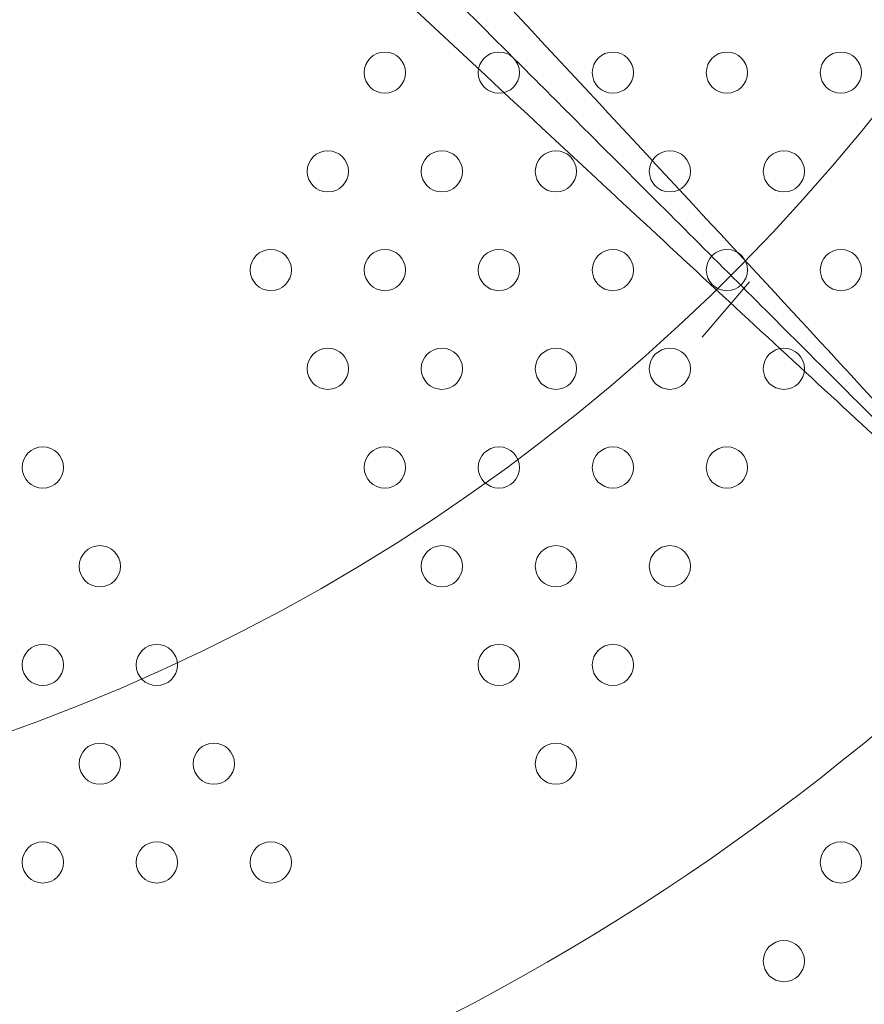
# Model space of a CAD drawing. Units: millimetres. Extents: x 171454 to 197461, y -8873 to 10121.
# Drawn here: x 186219 to 186393, y -382 to -179 of the extents above; entities that cross this region are included whole.
import ezdxf

# ---------------------------------------------------------------- set-up
doc = ezdxf.new("R2010")
doc.units = ezdxf.units.MM
doc.header["$LTSCALE"] = 30
doc.layers.add('InterSystem-dimension', color=7, linetype='Continuous', lineweight=5)
doc.layers.add('InterSystem-drawing', color=7, linetype='Continuous', lineweight=9)
doc.styles.add('arial', font='arial.ttf')
doc.dimstyles.new('IS_1-50(mm)', dxfattribs={"dimtxt": 100, "dimasz": 100, "dimexe": 10, "dimexo": 50, "dimgap": 10, "dimtad": 1, "dimdec": 0, "dimrnd": 10, "dimzin": 0, "dimtxsty": 'arial', "dimcen": 100, "dimclrd": 256, "dimclre": 256, "dimclrt": 256, "dimadec": 1, "dimazin": 0, "dimtfac": 1, "dimtdec": 0, "dimtmove": 0, "dimatfit": 3, "dimfxl": 1, "dimtolj": 1, "dimtzin": 0, "dimlwd": -1, "dimlwe": -1, "dimarcsym": 0})

# ---------------------------------------------------------------- blocks, each defined once
blk = doc.blocks.new('*D2')
at = {"layer": 'Defpoints', "color": 0, "transparency": 16777216}
for p in [(191421.85, 5186.46), (191421.85, 519.98), (173289.29, -2613.63)]:
    blk.add_point(p, dxfattribs=at)
at = {"layer": 'InterSystem-dimension', "transparency": 16777216}
for p, q in [((173289.29, -2563.63), (173289.29, 5196.46)), ((191421.85, 569.98), (191421.85, 5196.46)), ((173389.29, 5186.46), (191321.85, 5186.46))]:
    blk.add_line(p, q, dxfattribs=at)
for points in [[(173389.29, 5203.13), (173389.29, 5169.8), (173289.29, 5186.46)], [(191321.85, 5203.13), (191321.85, 5169.8), (191421.85, 5186.46)]]:
    blk.add_solid(points, dxfattribs=at)
at = {"layer": 'InterSystem-dimension', "transparency": 16777216, "insert": (182355.57, 5247.55), "char_height": 100, "attachment_point": 5, "style": 'arial'}
blk.add_mtext('\\A1;18130', dxfattribs=at)
blk = doc.blocks.new('*D3')
at = {"layer": 'Defpoints', "color": 0, "transparency": 16777216}
for p in [(183910.62, 2590.78), (192048.62, 2590.78), (178816.19, -5585.68)]:
    blk.add_point(p, dxfattribs=at)
at = {"layer": 'InterSystem-dimension', "transparency": 16777216}
for p, q in [((183960.62, 2590.78), (192058.62, 2590.78)), ((192048.62, -5485.68), (192048.62, 2490.78)), ((178866.19, -5585.68), (192058.62, -5585.68))]:
    blk.add_line(p, q, dxfattribs=at)
for points in [[(192031.95, 2490.78), (192065.29, 2490.78), (192048.62, 2590.78)], [(192031.95, -5485.68), (192065.29, -5485.68), (192048.62, -5585.68)]]:
    blk.add_solid(points, dxfattribs=at)
at = {"layer": 'InterSystem-dimension', "transparency": 16777216, "insert": (191987.56, -1497.45), "char_height": 100, "attachment_point": 5, "rotation": 90, "style": 'arial'}
blk.add_mtext('\\A1;8180', dxfattribs=at)
blk = doc.blocks.new('*D4')
at = {"layer": 'Defpoints', "color": 0, "transparency": 16777216}
for p in [(189470.09, 812.87), (174790.76, -1927.79), (189470.09, -8140.28)]:
    blk.add_point(p, dxfattribs=at)
at = {"layer": 'InterSystem-dimension', "transparency": 16777216}
for p, q in [((189470.09, 762.87), (189470.09, -8150.28)), ((174790.76, -1977.79), (174790.76, -8150.28)), ((174890.76, -8140.28), (189370.09, -8140.28))]:
    blk.add_line(p, q, dxfattribs=at)
for points in [[(174890.76, -8123.62), (174890.76, -8156.95), (174790.76, -8140.28)], [(189370.09, -8123.62), (189370.09, -8156.95), (189470.09, -8140.28)]]:
    blk.add_solid(points, dxfattribs=at)
at = {"layer": 'InterSystem-dimension', "transparency": 16777216, "insert": (182130.42, -8079.23), "char_height": 100, "attachment_point": 5, "style": 'arial'}
blk.add_mtext('\\A1;14680', dxfattribs=at)

msp = doc.modelspace()

# ---------------------------------------------------------------- linework, layer by layer
at = {"layer": 'InterSystem-drawing', "linetype": 'ByBlock', "lineweight": 0}
msp.add_line((186359.4, -244.06), (186369.17, -232.69), dxfattribs=at)
for centre in [(186294.02, -189.54), (186317.52, -189.54), (186341.02, -189.54), (186364.52, -189.54), (186388.02, -189.54), (186282.27, -209.89), (186305.77, -209.89), (186329.27, -209.89), (186352.77, -209.89), (186376.27, -209.89), (186270.52, -230.24), (186294.02, -230.24), (186317.52, -230.24), (186341.02, -230.24), (186364.52, -230.24), (186388.02, -230.24), (186282.27, -250.59), (186305.77, -250.59), (186329.27, -250.59), (186352.77, -250.59), (186376.27, -250.59), (186223.52, -270.94), (186294.02, -270.94), (186317.52, -270.94), (186341.02, -270.94), (186364.52, -270.94), (186235.27, -291.3), (186305.77, -291.3), (186329.27, -291.3), (186352.77, -291.3), (186223.52, -311.65), (186247.02, -311.65), (186317.52, -311.65), (186341.02, -311.65), (186235.27, -332), (186258.77, -332), (186329.27, -332), (186223.52, -352.35), (186247.02, -352.35), (186270.52, -352.35), (186388.02, -352.35), (186376.27, -372.7)]:
    msp.add_circle(centre, 4.25, dxfattribs=at)
at = {"layer": 'InterSystem-drawing', "lineweight": 15}
for radius, start, end in [(490, 183.5101, 356.4899), (400, 184.3012, 355.6988)]:
    msp.add_arc((186082.52, 51.51), radius, start, end, dxfattribs=at)
for points, knots in [([(186421.74, -286.31), (186410.32, -273.82), (186398.16, -260.61), (186366.18, -225.98), (186345.67, -203.89), (186302.81, -157.86), (186280.6, -134.07), (186258.02, -109.89)], [0.000628, 0.000628, 0.000628, 0.000628, 66.573699, 66.573699, 166.493513, 166.493513, 266.397265, 266.397265, 266.397265, 266.397265]), ([(186420.64, -286.62), (186408.21, -274.19), (186395.08, -261.06), (186381.4, -247.38), (186371.12, -237.1), (186360.53, -226.51), (186349.69, -215.67), (186341.63, -207.61), (186333.44, -199.42), (186325.14, -191.12), (186312.95, -178.93), (186300.53, -166.51), (186287.98, -153.96), (186277.47, -143.45), (186266.87, -132.85), (186256.24, -122.22)], [0.002684, 0.002684, 0.002684, 0.002684, 0.2561445, 0.2561445, 0.2561445, 0.446679, 0.446679, 0.446679, 0.5884091, 0.5884091, 0.5884091, 0.7967182, 0.7967182, 0.7967182, 0.9710992, 0.9710992, 0.9710992, 0.9710992]), ([(186243.91, -124), (186276.18, -154.13), (186307.71, -183.56), (186352.5, -225.18), (186366.93, -238.56), (186394.63, -264.13), (186407.84, -276.29), (186420.33, -287.72)], [0.018594, 0.018594, 0.018594, 0.018594, 133.360372, 133.360372, 199.949883, 199.949883, 266.539679, 266.539679, 266.539679, 266.539679])]:
    msp.add_open_spline(points, degree=3, knots=knots, dxfattribs=at)

# ---------------------------------------------------------------- dimensions: what is measured, and where the dimension line sits
at = {"layer": 'InterSystem-dimension', "color": 1}
for base, p1, p2, picture, middle in [((191421.85, 5186.46), (173289.29, -2613.63), (191421.85, 519.98), '*D2', (182355.57, 5247.55)), ((189470.09, -8140.28), (174790.76, -1927.79), (189470.09, 812.87), '*D4', (182130.42, -8079.23))]:
    dim = msp.add_linear_dim(base=base, p1=p1, p2=p2, dimstyle='IS_1-50(mm)', dxfattribs=at)
    dim.commit()
    dim.dimension.update_dxf_attribs({"geometry": picture, "text_midpoint": middle})
dim = msp.add_linear_dim(base=(192048.62, 2590.78), p1=(178816.19, -5585.68), p2=(183910.62, 2590.78), angle=90, dimstyle='IS_1-50(mm)', dxfattribs=at)
dim.commit()
dim.dimension.update_dxf_attribs({"geometry": '*D3', "text_midpoint": (191987.56, -1497.45)})

doc.saveas('drawing.dxf')
